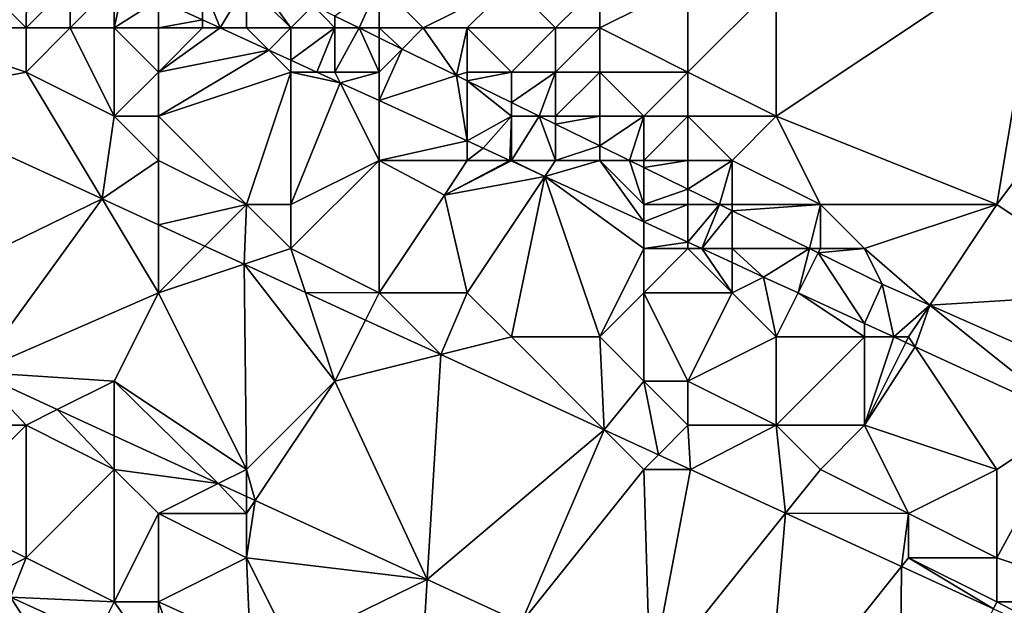
# Model space of a CAD drawing. Units: metres. Extents: x 76875 to 77500, y 345500 to 346000.
# Drawn here: x 77446 to 77468, y 345630 to 345643 of the extents above; entities that cross this region are included whole.
import ezdxf

# ---------------------------------------------------------------- set-up
doc = ezdxf.new("R2010")
doc.units = ezdxf.units.M
doc.layers.add('Terrain', color=15, linetype='Continuous')

msp = doc.modelspace()

# ---------------------------------------------------------------- linework, layer by layer
at = {"layer": 'Terrain'}
for points in [[(77444, 345645, 253.13), (77443, 345643, 253.51), (77446, 345643, 253.16), (77444, 345645, 253.13)], [(77444, 345645, 253.13), (77446, 345643, 253.16), (77446.024, 345645, 256.25), (77444, 345645, 253.13)], [(77447, 345644, 253.16), (77446.024, 345645, 256.25), (77446, 345643, 253.16), (77447, 345644, 253.16)], [(77469, 345645, 247.36), (77463, 345644, 249.31), (77463, 345641, 251.15), (77469, 345645, 247.36)], [(77469, 345645, 247.36), (77463, 345641, 251.15), (77468, 345639, 250.96), (77469, 345645, 247.36)], [(77471, 345643, 247.82), (77469, 345645, 247.36), (77468, 345639, 250.96), (77471, 345643, 247.82)], [(77451, 345644, 252.67), (77452, 345643, 252.84), (77451.166, 345644.166, 252.85), (77451, 345644, 252.67)], [(77452, 345643, 252.84), (77452.509, 345643.509, 252.854), (77451.166, 345644.166, 252.85), (77452, 345643, 252.84)], [(77447, 345644, 253.16), (77446, 345643, 253.16), (77447, 345643, 253.05), (77447, 345644, 253.16)], [(77447, 345644, 253.16), (77447, 345643, 253.05), (77448, 345644, 253.15), (77447, 345644, 253.16)], [(77448, 345644, 253.15), (77447, 345643, 253.05), (77448, 345643, 253.06), (77448, 345644, 253.15)], [(77448, 345644, 253.15), (77448, 345643, 253.06), (77448.213, 345644, 256.254), (77448, 345644, 253.15)], [(77448, 345643, 253.06), (77449, 345643.64, 256.255), (77448.213, 345644, 256.254), (77448, 345643, 253.06)], [(77450, 345644, 252.86), (77449, 345643.64, 256.255), (77450, 345643.184, 256.257), (77450, 345644, 252.86)], [(77450, 345644, 252.86), (77450, 345643.184, 256.257), (77450.402, 345643, 256.258), (77450, 345644, 252.86)], [(77450, 345644, 252.86), (77450.402, 345643, 256.258), (77451, 345644, 252.67), (77450, 345644, 252.86)], [(77451, 345644, 252.67), (77450.402, 345643, 256.258), (77451, 345643, 252.98), (77451, 345644, 252.67)], [(77451, 345644, 252.67), (77451, 345643, 252.98), (77452, 345643, 252.84), (77451, 345644, 252.67)], [(77454, 345644, 252.06), (77453, 345643.268, 252.856), (77453.548, 345643, 252.858), (77454, 345644, 252.06)], [(77454, 345644, 252.06), (77453.548, 345643, 252.858), (77454, 345643, 252.54), (77454, 345644, 252.06)], [(77454, 345644, 252.06), (77454, 345643, 252.54), (77455, 345643, 252.31), (77454, 345644, 252.06)], [(77454, 345644, 252.06), (77455, 345643, 252.31), (77457, 345644, 251.12), (77454, 345644, 252.06)], [(77457, 345644, 251.12), (77455, 345643, 252.31), (77456, 345643, 252.04), (77457, 345644, 251.12)], [(77457, 345644, 251.12), (77456, 345643, 252.04), (77458, 345643, 251.45), (77457, 345644, 251.12)], [(77457, 345644, 251.12), (77458, 345643, 251.45), (77459, 345644, 250.52), (77457, 345644, 251.12)], [(77459, 345644, 250.52), (77458, 345643, 251.45), (77459, 345643, 251.14), (77459, 345644, 250.52)], [(77459, 345644, 250.52), (77459, 345643, 251.14), (77461, 345644, 249.91), (77459, 345644, 250.52)], [(77459, 345643, 251.14), (77461, 345642, 251.18), (77461, 345644, 249.91), (77459, 345643, 251.14)], [(77461, 345644, 249.91), (77461, 345642, 251.18), (77463, 345644, 249.31), (77461, 345644, 249.91)], [(77463, 345644, 249.31), (77461, 345642, 251.18), (77463, 345641, 251.15), (77463, 345644, 249.31)], [(77448, 345643, 253.06), (77449, 345643, 253.2), (77449, 345643.64, 256.255), (77448, 345643, 253.06)], [(77449, 345643, 253.2), (77450, 345643.184, 256.257), (77449, 345643.64, 256.255), (77449, 345643, 253.2)], [(77452, 345643, 252.84), (77453, 345643, 252.72), (77452.509, 345643.509, 252.854), (77452, 345643, 252.84)], [(77453, 345643, 252.72), (77453, 345643.268, 252.856), (77452.509, 345643.509, 252.854), (77453, 345643, 252.72)], [(77453, 345643, 252.72), (77453.548, 345643, 252.858), (77453, 345643.268, 252.856), (77453, 345643, 252.72)], [(77443, 345643, 253.51), (77442.799, 345641.389, 253.364), (77446, 345642, 253.47), (77443, 345643, 253.51)], [(77443, 345643, 253.51), (77446, 345642, 253.47), (77446, 345643, 253.16), (77443, 345643, 253.51)], [(77446, 345643, 253.16), (77446, 345642, 253.47), (77447, 345643, 253.05), (77446, 345643, 253.16)], [(77447, 345643, 253.05), (77446, 345642, 253.47), (77448, 345641, 253.5), (77447, 345643, 253.05)], [(77447, 345643, 253.05), (77448, 345641, 253.5), (77448, 345643, 253.06), (77447, 345643, 253.05)], [(77448, 345643, 253.06), (77449, 345642, 253.07), (77449, 345643, 253.2), (77448, 345643, 253.06)], [(77448, 345643, 253.06), (77448, 345641, 253.5), (77449, 345642, 253.07), (77448, 345643, 253.06)], [(77449, 345643, 253.2), (77450, 345643, 253.13), (77450, 345643.184, 256.257), (77449, 345643, 253.2)], [(77449, 345643, 253.2), (77449, 345642, 253.07), (77450, 345643, 253.13), (77449, 345643, 253.2)], [(77450, 345643, 253.13), (77449, 345642, 253.07), (77450.402, 345643, 256.258), (77450, 345643, 253.13)], [(77449, 345642, 253.07), (77451.503, 345642.497, 256.26), (77450.402, 345643, 256.258), (77449, 345642, 253.07)], [(77450, 345643, 253.13), (77450.402, 345643, 256.258), (77450, 345643.184, 256.257), (77450, 345643, 253.13)], [(77451, 345643, 252.98), (77450.402, 345643, 256.258), (77451.503, 345642.497, 256.26), (77451, 345643, 252.98)], [(77451, 345643, 252.98), (77451.503, 345642.497, 256.26), (77452, 345643, 252.84), (77451, 345643, 252.98)], [(77452, 345643, 252.84), (77451.503, 345642.497, 256.26), (77452, 345642.27, 256.261), (77452, 345643, 252.84)], [(77452, 345643, 252.84), (77452, 345642.27, 256.261), (77453, 345643, 252.72), (77452, 345643, 252.84)], [(77453, 345643, 252.72), (77452, 345642.27, 256.261), (77452.592, 345642, 256.262), (77453, 345643, 252.72)], [(77453, 345643, 252.72), (77452.592, 345642, 256.262), (77453, 345642, 253.03), (77453, 345643, 252.72)], [(77453, 345643, 252.72), (77453, 345642, 253.03), (77453.548, 345643, 252.858), (77453, 345643, 252.72)], [(77453, 345642, 253.03), (77454, 345642, 252.93), (77453.548, 345643, 252.858), (77453, 345642, 253.03)], [(77454, 345643, 252.54), (77453.548, 345643, 252.858), (77454, 345642.778, 252.859), (77454, 345643, 252.54)], [(77454, 345642, 252.93), (77454, 345642.778, 252.859), (77453.548, 345643, 252.858), (77454, 345642, 252.93)], [(77454, 345643, 252.54), (77454, 345642.778, 252.859), (77454.522, 345642.522, 252.861), (77454, 345643, 252.54)], [(77454, 345643, 252.54), (77454.522, 345642.522, 252.861), (77455, 345643, 252.31), (77454, 345643, 252.54)], [(77455, 345643, 252.31), (77454.522, 345642.522, 252.861), (77455.752, 345641.92, 252.865), (77455, 345643, 252.31)], [(77455, 345643, 252.31), (77455.752, 345641.92, 252.865), (77456, 345643, 252.04), (77455, 345643, 252.31)], [(77456, 345643, 252.04), (77455.752, 345641.92, 252.865), (77456, 345642, 252.53), (77456, 345643, 252.04)], [(77456, 345643, 252.04), (77457, 345642, 252.31), (77458, 345643, 251.45), (77456, 345643, 252.04)], [(77456, 345643, 252.04), (77456, 345642, 252.53), (77457, 345642, 252.31), (77456, 345643, 252.04)], [(77458, 345643, 251.45), (77457, 345642, 252.31), (77458, 345642, 252.06), (77458, 345643, 251.45)], [(77458, 345643, 251.45), (77458, 345642, 252.06), (77459, 345643, 251.14), (77458, 345643, 251.45)], [(77459, 345643, 251.14), (77458, 345642, 252.06), (77459, 345642, 251.79), (77459, 345643, 251.14)], [(77459, 345643, 251.14), (77459, 345642, 251.79), (77461, 345642, 251.18), (77459, 345643, 251.14)], [(77471, 345643, 247.82), (77468, 345639, 250.96), (77471, 345637, 251.3), (77471, 345643, 247.82)], [(77454, 345642, 252.93), (77454.522, 345642.522, 252.861), (77454, 345642.778, 252.859), (77454, 345642, 252.93)], [(77454, 345642, 252.93), (77454, 345641.357, 256.264), (77454.522, 345642.522, 252.861), (77454, 345642, 252.93)], [(77455.752, 345641.92, 252.865), (77454.522, 345642.522, 252.861), (77454, 345641.357, 256.264), (77455.752, 345641.92, 252.865)], [(77449, 345642, 253.07), (77449, 345641, 253.32), (77451.503, 345642.497, 256.26), (77449, 345642, 253.07)], [(77452, 345642, 253.06), (77451.503, 345642.497, 256.26), (77449, 345641, 253.32), (77452, 345642, 253.06)], [(77452, 345642, 253.06), (77452, 345642.27, 256.261), (77451.503, 345642.497, 256.26), (77452, 345642, 253.06)], [(77452, 345642, 253.06), (77452.592, 345642, 256.262), (77452, 345642.27, 256.261), (77452, 345642, 253.06)], [(77446, 345642, 253.47), (77442.799, 345641.389, 253.364), (77447.725, 345639.125, 253.353), (77446, 345642, 253.47)], [(77446, 345642, 253.47), (77447.725, 345639.125, 253.353), (77448, 345641, 253.5), (77446, 345642, 253.47)], [(77448, 345641, 253.5), (77449, 345641, 253.32), (77449, 345642, 253.07), (77448, 345641, 253.5)], [(77452, 345642, 253.06), (77449, 345641, 253.32), (77451, 345639, 253.47), (77452, 345642, 253.06)], [(77452, 345642, 253.06), (77451, 345639, 253.47), (77452, 345639, 253.43), (77452, 345642, 253.06)], [(77452, 345642, 253.06), (77452, 345639, 253.43), (77453.121, 345641.758, 256.263), (77452, 345642, 253.06)], [(77452, 345642, 253.06), (77453.121, 345641.758, 256.263), (77452.592, 345642, 256.262), (77452, 345642, 253.06)], [(77453, 345642, 253.03), (77452.592, 345642, 256.262), (77453.121, 345641.758, 256.263), (77453, 345642, 253.03)], [(77453, 345642, 253.03), (77453.121, 345641.758, 256.263), (77454, 345642, 252.93), (77453, 345642, 253.03)], [(77454, 345642, 252.93), (77453.121, 345641.758, 256.263), (77454, 345641.357, 256.264), (77454, 345642, 252.93)], [(77455.752, 345641.92, 252.865), (77454, 345641.357, 256.264), (77456, 345640.443, 256.268), (77455.752, 345641.92, 252.865)], [(77456, 345642, 252.53), (77455.752, 345641.92, 252.865), (77456, 345641.799, 252.866), (77456, 345642, 252.53)], [(77456, 345641.799, 252.866), (77455.752, 345641.92, 252.865), (77456, 345640.443, 256.268), (77456, 345641.799, 252.866)], [(77456, 345642, 252.53), (77456, 345641.799, 252.866), (77457, 345642, 252.31), (77456, 345642, 252.53)], [(77457, 345642, 252.31), (77456, 345641.799, 252.866), (77457, 345641.309, 252.869), (77457, 345642, 252.31)], [(77457, 345642, 252.31), (77457, 345641.309, 252.869), (77458, 345642, 252.06), (77457, 345642, 252.31)], [(77458, 345642, 252.06), (77457, 345641.309, 252.869), (77457.631, 345641, 252.871), (77458, 345642, 252.06)], [(77458, 345642, 252.06), (77457.631, 345641, 252.871), (77458, 345641, 252.58), (77458, 345642, 252.06)], [(77458, 345642, 252.06), (77458, 345641, 252.58), (77459, 345642, 251.79), (77458, 345642, 252.06)], [(77459, 345642, 251.79), (77458, 345641, 252.58), (77459, 345641, 252.37), (77459, 345642, 251.79)], [(77459, 345642, 251.79), (77460, 345641, 252.18), (77461, 345642, 251.18), (77459, 345642, 251.79)], [(77459, 345642, 251.79), (77459, 345641, 252.37), (77460, 345641, 252.18), (77459, 345642, 251.79)], [(77461, 345642, 251.18), (77460, 345641, 252.18), (77461, 345641, 251.91), (77461, 345642, 251.18)], [(77461, 345642, 251.18), (77461, 345641, 251.91), (77463, 345641, 251.15), (77461, 345642, 251.18)], [(77454, 345640, 253.11), (77453.121, 345641.758, 256.263), (77452, 345639, 253.43), (77454, 345640, 253.11)], [(77454, 345640, 253.11), (77454, 345641.357, 256.264), (77453.121, 345641.758, 256.263), (77454, 345640, 253.11)], [(77457, 345641.309, 252.869), (77456, 345641.799, 252.866), (77457, 345641, 252.76), (77457, 345641.309, 252.869)], [(77456, 345641.799, 252.866), (77456, 345640.443, 256.268), (77457, 345641, 252.76), (77456, 345641.799, 252.866)], [(77447.725, 345639.125, 253.353), (77442.799, 345641.389, 253.364), (77442.18, 345636.436, 253.478), (77447.725, 345639.125, 253.353)], [(77454, 345640, 253.11), (77456, 345640.443, 256.268), (77454, 345641.357, 256.264), (77454, 345640, 253.11)], [(77457.631, 345641, 252.871), (77457, 345641.309, 252.869), (77457, 345641, 252.76), (77457.631, 345641, 252.871)], [(77448, 345641, 253.5), (77447.725, 345639.125, 253.353), (77449, 345640, 253.47), (77448, 345641, 253.5)], [(77448, 345641, 253.5), (77449, 345640, 253.47), (77449, 345641, 253.32), (77448, 345641, 253.5)], [(77449, 345641, 253.32), (77449, 345640, 253.47), (77451, 345639, 253.47), (77449, 345641, 253.32)], [(77457, 345641, 252.76), (77456, 345640.443, 256.268), (77456.358, 345640.279, 256.269), (77457, 345641, 252.76)], [(77457, 345641, 252.76), (77456.358, 345640.279, 256.269), (77456.966, 345640, 256.267), (77457, 345641, 252.76)], [(77457, 345641, 252.76), (77456.966, 345640, 256.267), (77457, 345640, 253.04), (77457, 345641, 252.76)], [(77457.631, 345641, 252.871), (77457, 345640, 253.04), (77458, 345640, 252.96), (77457.631, 345641, 252.871)], [(77457.631, 345641, 252.871), (77457, 345641, 252.76), (77457, 345640, 253.04), (77457.631, 345641, 252.871)], [(77458, 345640.819, 252.872), (77458, 345641, 252.58), (77457.631, 345641, 252.871), (77458, 345640.819, 252.872)], [(77458, 345640.819, 252.872), (77457.631, 345641, 252.871), (77458, 345640, 252.96), (77458, 345640.819, 252.872)], [(77459, 345640.329, 252.876), (77459, 345641, 252.37), (77458, 345640.819, 252.872), (77459, 345640.329, 252.876)], [(77458, 345640.819, 252.872), (77459, 345641, 252.37), (77458, 345641, 252.58), (77458, 345640.819, 252.872)], [(77459, 345640.329, 252.876), (77459.672, 345640, 252.878), (77460, 345641, 252.18), (77459, 345640.329, 252.876)], [(77459, 345640.329, 252.876), (77460, 345641, 252.18), (77459, 345641, 252.37), (77459, 345640.329, 252.876)], [(77460, 345641, 252.18), (77459.672, 345640, 252.878), (77460, 345640, 252.58), (77460, 345641, 252.18)], [(77460, 345641, 252.18), (77460, 345640, 252.58), (77461, 345641, 251.91), (77460, 345641, 252.18)], [(77461, 345641, 251.91), (77460, 345640, 252.58), (77461, 345640, 252.39), (77461, 345641, 251.91)], [(77461, 345641, 251.91), (77461, 345640, 252.39), (77462, 345640, 252.19), (77461, 345641, 251.91)], [(77461, 345641, 251.91), (77462, 345640, 252.19), (77463, 345641, 251.15), (77461, 345641, 251.91)], [(77463, 345641, 251.15), (77462, 345640, 252.19), (77464, 345639, 252.29), (77463, 345641, 251.15)], [(77463, 345641, 251.15), (77464, 345639, 252.29), (77468, 345639, 250.96), (77463, 345641, 251.15)], [(77459, 345640.329, 252.876), (77458, 345640.819, 252.872), (77458, 345640, 252.96), (77459, 345640.329, 252.876)], [(77454, 345640, 253.11), (77456, 345640, 253.08), (77456, 345640.443, 256.268), (77454, 345640, 253.11)], [(77456, 345640, 253.08), (77456.358, 345640.279, 256.269), (77456, 345640.443, 256.268), (77456, 345640, 253.08)], [(77459, 345640.329, 252.876), (77458, 345640, 252.96), (77459, 345640, 252.79), (77459, 345640.329, 252.876)], [(77459, 345640.329, 252.876), (77459, 345640, 252.79), (77459.672, 345640, 252.878), (77459, 345640.329, 252.876)], [(77456, 345640, 253.08), (77456.966, 345640, 256.267), (77456.358, 345640.279, 256.269), (77456, 345640, 253.08)], [(77447.725, 345639.125, 253.353), (77449, 345638.539, 253.35), (77449, 345640, 253.47), (77447.725, 345639.125, 253.353)], [(77449, 345640, 253.47), (77449, 345638.539, 253.35), (77451, 345639, 253.47), (77449, 345640, 253.47)], [(77454, 345640, 253.11), (77452, 345638, 253.5), (77454, 345637, 253.49), (77454, 345640, 253.11)], [(77454, 345640, 253.11), (77452, 345639, 253.43), (77452, 345638, 253.5), (77454, 345640, 253.11)], [(77454, 345640, 253.11), (77454, 345637, 253.49), (77455.486, 345639.209, 252.975), (77454, 345640, 253.11)], [(77454, 345640, 253.11), (77455.486, 345639.209, 252.975), (77456, 345640, 253.08), (77454, 345640, 253.11)], [(77456, 345640, 253.08), (77455.486, 345639.209, 252.975), (77456.966, 345640, 256.267), (77456, 345640, 253.08)], [(77456.995, 345639.986, 256.267), (77456.966, 345640, 256.267), (77455.486, 345639.209, 252.975), (77456.995, 345639.986, 256.267)], [(77457.757, 345639.636, 256.266), (77456.995, 345639.986, 256.267), (77455.486, 345639.209, 252.975), (77457.757, 345639.636, 256.266)], [(77457, 345640, 253.04), (77456.966, 345640, 256.267), (77456.995, 345639.986, 256.267), (77457, 345640, 253.04)], [(77457, 345640, 253.04), (77456.995, 345639.986, 256.267), (77457.757, 345639.636, 256.266), (77457, 345640, 253.04)], [(77457, 345640, 253.04), (77457.757, 345639.636, 256.266), (77458, 345640, 252.96), (77457, 345640, 253.04)], [(77458, 345640, 252.96), (77457.757, 345639.636, 256.266), (77459, 345640, 252.79), (77458, 345640, 252.96)], [(77459, 345640, 252.79), (77457.757, 345639.636, 256.266), (77460, 345638.605, 256.261), (77459, 345640, 252.79)], [(77459, 345640, 252.79), (77460, 345638.605, 256.261), (77460, 345639, 252.93), (77459, 345640, 252.79)], [(77459, 345640, 252.79), (77460, 345639, 252.93), (77459.672, 345640, 252.878), (77459, 345640, 252.79)], [(77460, 345640, 252.58), (77459.672, 345640, 252.878), (77460, 345639.84, 252.879), (77460, 345640, 252.58)], [(77460, 345639, 252.93), (77460, 345639.84, 252.879), (77459.672, 345640, 252.878), (77460, 345639, 252.93)], [(77460, 345640, 252.58), (77460, 345639.84, 252.879), (77461, 345640, 252.39), (77460, 345640, 252.58)], [(77461, 345640, 252.39), (77460, 345639.84, 252.879), (77461, 345639.35, 252.882), (77461, 345640, 252.39)], [(77461, 345640, 252.39), (77461, 345639.35, 252.882), (77462, 345640, 252.19), (77461, 345640, 252.39)], [(77462, 345640, 252.19), (77461, 345639.35, 252.882), (77461.714, 345639, 252.885), (77462, 345640, 252.19)], [(77462, 345640, 252.19), (77461.714, 345639, 252.885), (77462, 345639, 252.67), (77462, 345640, 252.19)], [(77462, 345640, 252.19), (77462, 345639, 252.67), (77464, 345639, 252.29), (77462, 345640, 252.19)], [(77457.757, 345639.636, 256.266), (77455.486, 345639.209, 252.975), (77456, 345637, 253.46), (77457.757, 345639.636, 256.266)], [(77457.757, 345639.636, 256.266), (77456, 345637, 253.46), (77457, 345636, 253.47), (77457.757, 345639.636, 256.266)], [(77457.757, 345639.636, 256.266), (77457, 345636, 253.47), (77459, 345636, 253.35), (77457.757, 345639.636, 256.266)], [(77457.757, 345639.636, 256.266), (77459, 345636, 253.35), (77460, 345638, 253.11), (77457.757, 345639.636, 256.266)], [(77457.757, 345639.636, 256.266), (77460, 345638, 253.11), (77460, 345638.605, 256.261), (77457.757, 345639.636, 256.266)], [(77460, 345639, 252.93), (77461, 345639.35, 252.882), (77460, 345639.84, 252.879), (77460, 345639, 252.93)], [(77455.486, 345639.209, 252.975), (77454, 345637, 253.49), (77456, 345637, 253.46), (77455.486, 345639.209, 252.975)], [(77460, 345639, 252.93), (77461, 345639, 252.79), (77461, 345639.35, 252.882), (77460, 345639, 252.93)], [(77461, 345639, 252.79), (77461.714, 345639, 252.885), (77461, 345639.35, 252.882), (77461, 345639, 252.79)], [(77447.725, 345639.125, 253.353), (77442.18, 345636.436, 253.478), (77444.872, 345635.199, 253.466), (77447.725, 345639.125, 253.353)], [(77447.725, 345639.125, 253.353), (77444.872, 345635.199, 253.466), (77449, 345637, 253.48), (77447.725, 345639.125, 253.353)], [(77447.725, 345639.125, 253.353), (77449, 345637, 253.48), (77449, 345638.539, 253.35), (77447.725, 345639.125, 253.353)], [(77451, 345639, 253.47), (77449, 345638.539, 253.35), (77450.055, 345638.055, 253.347), (77451, 345639, 253.47)], [(77451, 345639, 253.47), (77450.055, 345638.055, 253.347), (77450.941, 345637.647, 253.345), (77451, 345639, 253.47)], [(77451, 345639, 253.47), (77450.941, 345637.647, 253.345), (77452, 345638, 253.5), (77451, 345639, 253.47)], [(77451, 345639, 253.47), (77452, 345638, 253.5), (77452, 345639, 253.43), (77451, 345639, 253.47)], [(77460, 345639, 252.93), (77460, 345638.605, 256.261), (77461, 345639, 252.79), (77460, 345639, 252.93)], [(77461, 345639, 252.79), (77460, 345638.605, 256.261), (77461, 345638.145, 256.259), (77461, 345639, 252.79)], [(77461, 345639, 252.79), (77461, 345638.145, 256.259), (77461.714, 345639, 252.885), (77461, 345639, 252.79)], [(77461.714, 345639, 252.885), (77461, 345638.145, 256.259), (77461.315, 345638, 256.259), (77461.714, 345639, 252.885)], [(77462, 345638.86, 252.885), (77461.714, 345639, 252.885), (77461.315, 345638, 256.259), (77462, 345638.86, 252.885)], [(77462, 345639, 252.67), (77461.714, 345639, 252.885), (77462, 345638.86, 252.885), (77462, 345639, 252.67)], [(77463.756, 345638, 252.891), (77464, 345639, 252.29), (77462, 345638.86, 252.885), (77463.756, 345638, 252.891)], [(77462, 345639, 252.67), (77462, 345638.86, 252.885), (77464, 345639, 252.29), (77462, 345639, 252.67)], [(77463.756, 345638, 252.891), (77464, 345638, 252.68), (77464, 345639, 252.29), (77463.756, 345638, 252.891)], [(77464, 345639, 252.29), (77465, 345638, 252.53), (77468, 345639, 250.96), (77464, 345639, 252.29)], [(77464, 345639, 252.29), (77464, 345638, 252.68), (77465, 345638, 252.53), (77464, 345639, 252.29)], [(77468, 345639, 250.96), (77465, 345638, 252.53), (77466.479, 345636.718, 252.895), (77468, 345639, 250.96)], [(77468, 345639, 250.96), (77466.479, 345636.718, 252.895), (77471, 345637, 251.3), (77468, 345639, 250.96)], [(77462, 345638.86, 252.885), (77461.315, 345638, 256.259), (77462, 345638, 252.99), (77462, 345638.86, 252.885)], [(77463.756, 345638, 252.891), (77462, 345638.86, 252.885), (77462, 345638, 252.99), (77463.756, 345638, 252.891)], [(77450.055, 345638.055, 253.347), (77449, 345638.539, 253.35), (77449, 345637, 253.48), (77450.055, 345638.055, 253.347)], [(77460, 345638, 253.11), (77461, 345638.145, 256.259), (77460, 345638.605, 256.261), (77460, 345638, 253.11)], [(77460, 345638, 253.11), (77461, 345638, 253.1), (77461, 345638.145, 256.259), (77460, 345638, 253.11)], [(77461, 345638, 253.1), (77461.315, 345638, 256.259), (77461, 345638.145, 256.259), (77461, 345638, 253.1)], [(77450.941, 345637.647, 253.345), (77450.055, 345638.055, 253.347), (77449, 345637, 253.48), (77450.941, 345637.647, 253.345)], [(77452, 345638, 253.5), (77450.941, 345637.647, 253.345), (77452.33, 345637.009, 253.342), (77452, 345638, 253.5)], [(77452, 345638, 253.5), (77452.33, 345637.009, 253.342), (77454, 345637, 253.49), (77452, 345638, 253.5)], [(77459, 345636, 253.35), (77460, 345637, 253.08), (77460, 345638, 253.11), (77459, 345636, 253.35)], [(77460, 345638, 253.11), (77460, 345637, 253.08), (77461, 345638, 253.1), (77460, 345638, 253.11)], [(77461, 345638, 253.1), (77460, 345637, 253.08), (77462, 345637, 253.08), (77461, 345638, 253.1)], [(77461, 345638, 253.1), (77462, 345637, 253.08), (77461.315, 345638, 256.259), (77461, 345638, 253.1)], [(77462, 345637.685, 256.257), (77462, 345638, 252.99), (77461.315, 345638, 256.259), (77462, 345637.685, 256.257)], [(77462, 345637.685, 256.257), (77461.315, 345638, 256.259), (77462, 345637, 253.08), (77462, 345637.685, 256.257)], [(77463.756, 345638, 252.891), (77462, 345638, 252.99), (77462.714, 345637.357, 256.256), (77463.756, 345638, 252.891)], [(77462, 345637.685, 256.257), (77462.714, 345637.357, 256.256), (77462, 345638, 252.99), (77462, 345637.685, 256.257)], [(77463.756, 345638, 252.891), (77462.714, 345637.357, 256.256), (77463.498, 345636.996, 256.254), (77463.756, 345638, 252.891)], [(77463.952, 345637.904, 252.892), (77463.756, 345638, 252.891), (77463.498, 345636.996, 256.254), (77463.952, 345637.904, 252.892)], [(77463.952, 345637.904, 252.892), (77463.498, 345636.996, 256.254), (77465, 345636.305, 256.251), (77463.952, 345637.904, 252.892)], [(77463.952, 345637.904, 252.892), (77464, 345638, 252.68), (77463.756, 345638, 252.891), (77463.952, 345637.904, 252.892)], [(77463.952, 345637.904, 252.892), (77465.402, 345637.193, 252.897), (77465, 345638, 252.53), (77463.952, 345637.904, 252.892)], [(77463.952, 345637.904, 252.892), (77465, 345638, 252.53), (77464, 345638, 252.68), (77463.952, 345637.904, 252.892)], [(77463.952, 345637.904, 252.892), (77465, 345636.305, 256.251), (77465.402, 345637.193, 252.897), (77463.952, 345637.904, 252.892)], [(77465, 345638, 252.53), (77465.402, 345637.193, 252.897), (77466.479, 345636.718, 252.895), (77465, 345638, 252.53)], [(77450.941, 345637.647, 253.345), (77449, 345637, 253.48), (77451, 345633, 253.44), (77450.941, 345637.647, 253.345)], [(77450.941, 345637.647, 253.345), (77451, 345633, 253.44), (77453, 345635, 253.46), (77450.941, 345637.647, 253.345)], [(77450.941, 345637.647, 253.345), (77453, 345635, 253.46), (77452.33, 345637.009, 253.342), (77450.941, 345637.647, 253.345)], [(77462, 345637.685, 256.257), (77462, 345637, 253.08), (77462.714, 345637.357, 256.256), (77462, 345637.685, 256.257)], [(77462, 345637, 253.08), (77463, 345636, 253.03), (77462.714, 345637.357, 256.256), (77462, 345637, 253.08)], [(77463, 345636, 253.03), (77463.498, 345636.996, 256.254), (77462.714, 345637.357, 256.256), (77463, 345636, 253.03)], [(77465.402, 345637.193, 252.897), (77465, 345636.305, 256.251), (77465.664, 345636, 256.25), (77465.402, 345637.193, 252.897)], [(77466.479, 345636.718, 252.895), (77465.402, 345637.193, 252.897), (77465.664, 345636, 256.25), (77466.479, 345636.718, 252.895)], [(77448, 345635, 253.42), (77449, 345637, 253.48), (77444.872, 345635.199, 253.466), (77448, 345635, 253.42)], [(77448, 345635, 253.42), (77451, 345633, 253.44), (77449, 345637, 253.48), (77448, 345635, 253.42)], [(77454, 345637, 253.49), (77452.33, 345637.009, 253.342), (77453.692, 345636.383, 253.339), (77454, 345637, 253.49)], [(77453, 345635, 253.46), (77453.692, 345636.383, 253.339), (77452.33, 345637.009, 253.342), (77453, 345635, 253.46)], [(77454, 345637, 253.49), (77453.692, 345636.383, 253.339), (77455.397, 345635.599, 253.335), (77454, 345637, 253.49)], [(77454, 345637, 253.49), (77455.397, 345635.599, 253.335), (77456, 345637, 253.46), (77454, 345637, 253.49)], [(77456, 345637, 253.46), (77455.397, 345635.599, 253.335), (77457, 345636, 253.47), (77456, 345637, 253.46)], [(77459, 345636, 253.35), (77460, 345635, 253.49), (77460, 345637, 253.08), (77459, 345636, 253.35)], [(77460, 345637, 253.08), (77460, 345635, 253.49), (77461, 345635, 253.44), (77460, 345637, 253.08)], [(77460, 345637, 253.08), (77461, 345635, 253.44), (77462, 345637, 253.08), (77460, 345637, 253.08)], [(77462, 345637, 253.08), (77461, 345635, 253.44), (77463, 345636, 253.03), (77462, 345637, 253.08)], [(77463, 345636, 253.03), (77465, 345636, 253.04), (77463.498, 345636.996, 256.254), (77463, 345636, 253.03)], [(77465, 345636, 253.04), (77465, 345636.305, 256.251), (77463.498, 345636.996, 256.254), (77465, 345636, 253.04)], [(77471, 345637, 251.3), (77466.479, 345636.718, 252.895), (77470.321, 345635.021, 252.887), (77471, 345637, 251.3)], [(77466, 345636, 253.02), (77466.479, 345636.718, 252.895), (77465.664, 345636, 256.25), (77466, 345636, 253.02)], [(77466, 345636, 253.02), (77466.149, 345635.777, 256.249), (77466.479, 345636.718, 252.895), (77466, 345636, 253.02)], [(77466.479, 345636.718, 252.895), (77466.149, 345635.777, 256.249), (77469.709, 345634.139, 256.242), (77466.479, 345636.718, 252.895)], [(77470.321, 345635.021, 252.887), (77466.479, 345636.718, 252.895), (77469.709, 345634.139, 256.242), (77470.321, 345635.021, 252.887)], [(77453, 345635, 253.46), (77455.397, 345635.599, 253.335), (77453.692, 345636.383, 253.339), (77453, 345635, 253.46)], [(77465, 345636, 253.04), (77465.664, 345636, 256.25), (77465, 345636.305, 256.251), (77465, 345636, 253.04)], [(77457, 345636, 253.47), (77455.397, 345635.599, 253.335), (77459.104, 345633.896, 253.326), (77457, 345636, 253.47)], [(77457, 345636, 253.47), (77459.104, 345633.896, 253.326), (77459, 345636, 253.35), (77457, 345636, 253.47)], [(77459, 345636, 253.35), (77459.104, 345633.896, 253.326), (77460, 345635, 253.49), (77459, 345636, 253.35)], [(77463, 345636, 253.03), (77461, 345635, 253.44), (77463, 345634, 253.41), (77463, 345636, 253.03)], [(77463, 345636, 253.03), (77463, 345634, 253.41), (77465, 345636, 253.04), (77463, 345636, 253.03)], [(77465, 345636, 253.04), (77463, 345634, 253.41), (77465, 345634, 253.2), (77465, 345636, 253.04)], [(77465, 345636, 253.04), (77465, 345634, 253.2), (77465.664, 345636, 256.25), (77465, 345636, 253.04)], [(77465, 345634, 253.2), (77465.937, 345635.874, 256.249), (77465.664, 345636, 256.25), (77465, 345634, 253.2)], [(77465, 345634, 253.2), (77466.149, 345635.777, 256.249), (77465.937, 345635.874, 256.249), (77465, 345634, 253.2)], [(77466, 345636, 253.02), (77465.664, 345636, 256.25), (77465.937, 345635.874, 256.249), (77466, 345636, 253.02)], [(77466, 345636, 253.02), (77465.937, 345635.874, 256.249), (77466.149, 345635.777, 256.249), (77466, 345636, 253.02)], [(77465, 345634, 253.2), (77468, 345633, 253.06), (77466.149, 345635.777, 256.249), (77465, 345634, 253.2)], [(77468, 345633, 253.06), (77469.709, 345634.139, 256.242), (77466.149, 345635.777, 256.249), (77468, 345633, 253.06)], [(77453, 345635, 253.46), (77455.091, 345630.504, 253.42), (77455.397, 345635.599, 253.335), (77453, 345635, 253.46)], [(77455.091, 345630.504, 253.42), (77459.104, 345633.896, 253.326), (77455.397, 345635.599, 253.335), (77455.091, 345630.504, 253.42)], [(77444, 345634, 253.39), (77446, 345634, 253.46), (77444.872, 345635.199, 253.466), (77444, 345634, 253.39)], [(77448, 345635, 253.42), (77444.872, 345635.199, 253.466), (77446.709, 345634.355, 253.458), (77448, 345635, 253.42)], [(77446, 345634, 253.46), (77446.709, 345634.355, 253.458), (77444.872, 345635.199, 253.466), (77446, 345634, 253.46)], [(77448, 345635, 253.42), (77446.709, 345634.355, 253.458), (77448, 345633.762, 253.452), (77448, 345635, 253.42)], [(77448, 345635, 253.42), (77448, 345633.762, 253.452), (77450.357, 345632.679, 253.441), (77448, 345635, 253.42)], [(77448, 345635, 253.42), (77450.357, 345632.679, 253.441), (77451, 345633, 253.44), (77448, 345635, 253.42)], [(77453, 345635, 253.46), (77451, 345633, 253.44), (77451.196, 345632.294, 253.438), (77453, 345635, 253.46)], [(77453, 345635, 253.46), (77451.196, 345632.294, 253.438), (77455.091, 345630.504, 253.42), (77453, 345635, 253.46)], [(77459.104, 345633.896, 253.326), (77460.332, 345633.332, 253.323), (77460, 345635, 253.49), (77459.104, 345633.896, 253.326)], [(77460, 345635, 253.49), (77460.332, 345633.332, 253.323), (77461, 345634, 253.55), (77460, 345635, 253.49)], [(77460, 345635, 253.49), (77461, 345634, 253.55), (77461, 345635, 253.44), (77460, 345635, 253.49)], [(77461, 345635, 253.44), (77461, 345634, 253.55), (77463, 345634, 253.41), (77461, 345635, 253.44)], [(77446, 345634, 253.46), (77448, 345633, 253.41), (77446.709, 345634.355, 253.458), (77446, 345634, 253.46)], [(77448, 345633, 253.41), (77448, 345633.762, 253.452), (77446.709, 345634.355, 253.458), (77448, 345633, 253.41)], [(77468, 345633, 253.06), (77468, 345631, 253.51), (77469.709, 345634.139, 256.242), (77468, 345633, 253.06)], [(77471, 345630, 253.48), (77469.709, 345634.139, 256.242), (77468, 345631, 253.51), (77471, 345630, 253.48)], [(77444, 345634, 253.39), (77444, 345632, 252.79), (77446, 345634, 253.46), (77444, 345634, 253.39)], [(77446, 345634, 253.46), (77444, 345632, 252.79), (77446, 345631, 252.82), (77446, 345634, 253.46)], [(77446, 345634, 253.46), (77446, 345631, 252.82), (77448, 345633, 253.41), (77446, 345634, 253.46)], [(77455.091, 345630.504, 253.42), (77457.22, 345629.526, 253.411), (77459.104, 345633.896, 253.326), (77455.091, 345630.504, 253.42)], [(77457.22, 345629.526, 253.411), (77460, 345633, 253.42), (77459.104, 345633.896, 253.326), (77457.22, 345629.526, 253.411)], [(77459.104, 345633.896, 253.326), (77460, 345633, 253.42), (77460.332, 345633.332, 253.323), (77459.104, 345633.896, 253.326)], [(77461, 345634, 253.55), (77460.332, 345633.332, 253.323), (77461.054, 345633, 253.321), (77461, 345634, 253.55)], [(77461, 345634, 253.55), (77461.054, 345633, 253.321), (77463, 345634, 253.41), (77461, 345634, 253.55)], [(77463, 345634, 253.41), (77461.054, 345633, 253.321), (77463.208, 345632.01, 253.316), (77463, 345634, 253.41)], [(77463, 345634, 253.41), (77463.208, 345632.01, 253.316), (77464, 345633, 253.45), (77463, 345634, 253.41)], [(77463, 345634, 253.41), (77464, 345633, 253.45), (77465, 345634, 253.2), (77463, 345634, 253.41)], [(77465, 345634, 253.2), (77464, 345633, 253.45), (77466, 345632, 253.48), (77465, 345634, 253.2)], [(77465, 345634, 253.2), (77466, 345632, 253.48), (77468, 345633, 253.06), (77465, 345634, 253.2)], [(77448, 345633, 253.41), (77450.357, 345632.679, 253.441), (77448, 345633.762, 253.452), (77448, 345633, 253.41)], [(77460, 345633, 253.42), (77461.054, 345633, 253.321), (77460.332, 345633.332, 253.323), (77460, 345633, 253.42)], [(77448, 345633, 253.41), (77446, 345631, 252.82), (77448, 345630, 252.84), (77448, 345633, 253.41)], [(77448, 345633, 253.41), (77448, 345630, 252.84), (77449, 345632, 253.45), (77448, 345633, 253.41)], [(77448, 345633, 253.41), (77449, 345632, 253.45), (77450.357, 345632.679, 253.441), (77448, 345633, 253.41)], [(77451, 345633, 253.44), (77450.357, 345632.679, 253.441), (77451, 345632.383, 253.438), (77451, 345633, 253.44)], [(77451, 345633, 253.44), (77451, 345632.383, 253.438), (77451.196, 345632.294, 253.438), (77451, 345633, 253.44)], [(77457.22, 345629.526, 253.411), (77460.145, 345628.182, 253.398), (77460, 345633, 253.42), (77457.22, 345629.526, 253.411)], [(77460, 345633, 253.42), (77460.145, 345628.182, 253.398), (77461.054, 345633, 253.321), (77460, 345633, 253.42)], [(77460.145, 345628.182, 253.398), (77463.208, 345632.01, 253.316), (77461.054, 345633, 253.321), (77460.145, 345628.182, 253.398)], [(77464, 345633, 253.45), (77463.208, 345632.01, 253.316), (77466, 345632, 253.48), (77464, 345633, 253.45)], [(77468, 345633, 253.06), (77466, 345632, 253.48), (77468, 345631, 253.51), (77468, 345633, 253.06)], [(77449, 345632, 253.45), (77451, 345632, 253.48), (77450.357, 345632.679, 253.441), (77449, 345632, 253.45)], [(77451, 345632, 253.48), (77451, 345632.383, 253.438), (77450.357, 345632.679, 253.441), (77451, 345632, 253.48)], [(77451, 345632, 253.48), (77451.196, 345632.294, 253.438), (77451, 345632.383, 253.438), (77451, 345632, 253.48)], [(77451, 345632, 253.48), (77451, 345631, 253.42), (77451.196, 345632.294, 253.438), (77451, 345632, 253.48)], [(77451, 345631, 253.42), (77455.091, 345630.504, 253.42), (77451.196, 345632.294, 253.438), (77451, 345631, 253.42)], [(77444, 345632, 252.79), (77444.9, 345630.45, 257.312), (77446, 345631, 252.82), (77444, 345632, 252.79)], [(77448, 345630, 252.84), (77449, 345630, 252.87), (77449, 345632, 253.45), (77448, 345630, 252.84)], [(77449, 345632, 253.45), (77449, 345630, 252.87), (77451, 345631, 253.42), (77449, 345632, 253.45)], [(77449, 345632, 253.45), (77451, 345631, 253.42), (77451, 345632, 253.48), (77449, 345632, 253.45)], [(77462.778, 345626.972, 253.386), (77463.208, 345632.01, 253.316), (77460.145, 345628.182, 253.398), (77462.778, 345626.972, 253.386)], [(77462.778, 345626.972, 253.386), (77465.84, 345630.8, 253.31), (77463.208, 345632.01, 253.316), (77462.778, 345626.972, 253.386)], [(77466, 345632, 253.48), (77463.208, 345632.01, 253.316), (77465.84, 345630.8, 253.31), (77466, 345632, 253.48)], [(77466, 345632, 253.48), (77465.84, 345630.8, 253.31), (77466, 345631, 253.35), (77466, 345632, 253.48)], [(77466, 345632, 253.48), (77466, 345631, 253.35), (77468, 345631, 253.51), (77466, 345632, 253.48)], [(77446, 345631, 252.82), (77444.9, 345630.45, 257.312), (77445.646, 345630.109, 257.307), (77446, 345631, 252.82)], [(77446, 345631, 252.82), (77445.646, 345630.109, 257.307), (77448, 345630, 252.84), (77446, 345631, 252.82)], [(77451, 345631, 253.42), (77449, 345630, 252.87), (77451.077, 345629.055, 252.981), (77451, 345631, 253.42)], [(77451, 345631, 253.42), (77451.077, 345629.055, 252.981), (77452, 345629, 252.9), (77451, 345631, 253.42)], [(77451, 345631, 253.42), (77452, 345629, 252.9), (77455.091, 345630.504, 253.42), (77451, 345631, 253.42)], [(77466, 345631, 253.35), (77465.84, 345630.8, 253.31), (77467.922, 345629.844, 253.305), (77466, 345631, 253.35)], [(77466, 345631, 253.35), (77467.922, 345629.844, 253.305), (77468, 345630, 253.39), (77466, 345631, 253.35)], [(77466, 345631, 253.35), (77468, 345630, 253.39), (77468, 345631, 253.51), (77466, 345631, 253.35)], [(77471, 345630, 253.48), (77468, 345631, 253.51), (77468, 345630, 253.39), (77471, 345630, 253.48)], [(77462.778, 345626.972, 253.386), (77465.793, 345625.587, 253.373), (77465.84, 345630.8, 253.31), (77462.778, 345626.972, 253.386)], [(77465.793, 345625.587, 253.373), (77467.922, 345629.844, 253.305), (77465.84, 345630.8, 253.31), (77465.793, 345625.587, 253.373)], [(77455.091, 345630.504, 253.42), (77452, 345629, 252.9), (77455, 345629, 253.47), (77455.091, 345630.504, 253.42)], [(77455.091, 345630.504, 253.42), (77455, 345629, 253.47), (77457.22, 345629.526, 253.411), (77455.091, 345630.504, 253.42)], [(77447, 345628, 252.7), (77445.646, 345630.109, 257.307), (77444.96, 345628.381, 252.705), (77447, 345628, 252.7)], [(77447, 345628, 252.7), (77447.606, 345629.212, 257.295), (77445.646, 345630.109, 257.307), (77447, 345628, 252.7)], [(77447.606, 345629.212, 257.295), (77448, 345630, 252.84), (77445.646, 345630.109, 257.307), (77447.606, 345629.212, 257.295)], [(77447.606, 345629.212, 257.295), (77449, 345628.574, 257.286), (77448, 345630, 252.84), (77447.606, 345629.212, 257.295)], [(77448, 345630, 252.84), (77449, 345628.574, 257.286), (77449, 345630, 252.87), (77448, 345630, 252.84)], [(77449, 345630, 252.87), (77449, 345628.574, 257.286), (77449.594, 345628.302, 257.282), (77449, 345630, 252.87)], [(77449, 345630, 252.87), (77449.594, 345628.302, 257.282), (77451.077, 345629.055, 252.981), (77449, 345630, 252.87)], [(77471, 345628.429, 253.298), (77468, 345630, 253.39), (77467.922, 345629.844, 253.305), (77471, 345628.429, 253.298)], [(77471, 345630, 253.48), (77468, 345630, 253.39), (77471, 345628.429, 253.298), (77471, 345630, 253.48)]]:
    msp.add_3dface(points, dxfattribs=at)

doc.saveas('drawing.dxf')
